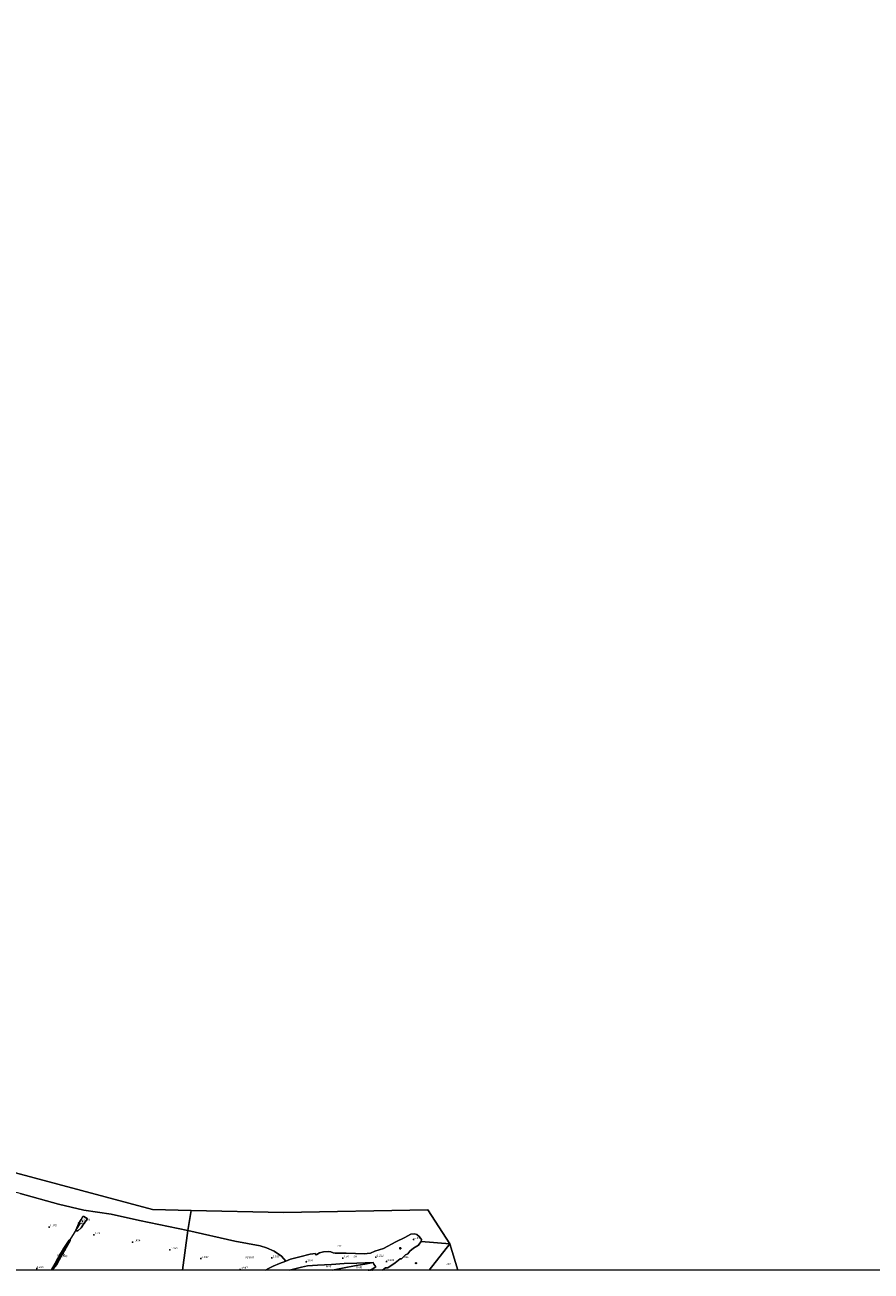
# Model space of a CAD drawing. Units: metres. Extents: x 20000 to 30007, y 381248 to 387501.
# Drawn here: x 26800 to 27861, y 381249 to 382811 of the extents above; entities that cross this region are included whole.
import ezdxf
from ezdxf.enums import TextEntityAlignment as Align

# ---------------------------------------------------------------- set-up
doc = ezdxf.new("R2010")
doc.units = ezdxf.units.M
doc.layers.get('0').update_dxf_attribs({"lineweight": 25})
doc.layers.add('B-ME-GW-HOOGTEPUNT-S-B1', color=10, linetype='Continuous')
doc.layers.add('B-ME-VV-AFMEERCONSTRUCTIE-S-B1', color=10, linetype='Continuous')
for name, color, linetype, lineweight in [('B-ME-GW-KRUINLIJN-L-B1', 93, 'Continuous', 18), ('B-ME-IE-GRONDWERKLIJN-GROND_NIETINGERICHT-GV-B6', 253, 'Continuous', 18), ('B-ME-IE-HULPGEOMETRIE-L-B1', 53, 'Continuous', 18), ('B-ME-IE-INRICHTINGSELEMENT-L-B1', 253, 'Continuous', 18), ('B-ME-OB-BEKLEDING-GV-B6', 253, 'Continuous', 18), ('B-ME-OB-WATERLIJN-L-B1', 133, 'OB-WATERLIJN', 18), ('B-ME-OG-WATER-GV-B6', 153, 'Continuous', 18), ('B-ME-VV-SCHEEPVAARTTEKENS-S-B1', 13, 'Continuous', 18)]:
    doc.layers.add(name, color=color, linetype=linetype, lineweight=lineweight)
doc.styles.add('NLCS-ISO', font='NLCS-ISO.TTF')
doc.linetypes.add('OB-WATERLIJN', pattern='A,10,[32,NLCS.SHX,S=2,R=0,X=0,Y=0],-12', length=22)

# ---------------------------------------------------------------- blocks, each defined once
blk = doc.blocks.new('hoogtepunt')
for p, q in [((-0.5, 0), (0.5, 0)), ((0, 0.5), (0, -0.5))]:
    blk.add_line(p, q)
blk = doc.blocks.new('dtb')
blk.add_circle((0, 0), 0.75)
blk = doc.blocks.new('meerpaal')
for p, q in [((-0.75, 0), (-1.25, 0)), ((0.75, 0.75), (-0.75, 0.75)), ((-0.75, 0.75), (-0.75, -0.75)), ((0.75, -0.75), (0.75, 0.75)), ((0.75, 0), (1.25, 0)), ((-0.75, -0.75), (0.75, -0.75))]:
    blk.add_line(p, q)

msp = doc.modelspace()

# ---------------------------------------------------------------- linework, layer by layer
at = {"layer": 'B-ME-GW-KRUINLIJN-L-B1'}
msp.add_line((27232.2952, 381250, -0.75178), (27234.92, 381251.21, -0.855), dxfattribs=at)
msp.add_polyline3d([(27185.18259, 381250, 0.79388), (27197.783, 381252.623, 0.308), (27215.151, 381255.891, -0.284), (27225.733, 381257.575, -0.653), (27236.23, 381259.758, -0.848)], dxfattribs=at)
at = {"layer": 'B-ME-IE-GRONDWERKLIJN-GROND_NIETINGERICHT-GV-B6'}
for points in [[(26793.833, 381346.073, -1.945), (26841.83, 381332.784, -1.945), (26873.549, 381325.288, -1.945), (26907.766, 381320.227, -1.945), (26943.293, 381312.407, -1.945), (27004.011, 381300.044, -1.945), (26997.13093, 381250, -0.67961)], [(26873.306, 381317.279, -1.675), (26872.934, 381317.33, -1.675), (26872.388, 381317.271, -1.753), (26870.378, 381313.8, -1.626), (26867.498, 381308.967, -1.475), (26863.719, 381300.466, -1.34), (26863.685, 381300.231, -1.34), (26863.816, 381299.919, -1.336), (26864.034, 381299.659, -1.365), (26864.653, 381299.373, -1.381), (26866.051, 381299.501, -1.373), (26870.233, 381303.245, -1.479), (26873.288, 381307.751, -1.597), (26877.668, 381313.981, -1.716), (26877.702, 381314.1, -1.728), (26877.753, 381314.299, -1.732), (26877.711, 381314.743, -1.732), (26873.542, 381317.228, -1.675), (26873.306, 381317.279, -1.675)], [(26997.13093, 381250, -0.67961), (27004.011, 381300.044, -1.945), (27063.079, 381286.507, -1.947), (27094.841, 381280.73, -1.947), (27102.819, 381278.042, -1.947), (27112.189, 381273.827, -1.947), (27121.612, 381267.617, -1.947), (27126.938, 381261.355, -1.947), (27118.831, 381258.467, -1.79), (27110.852, 381255.227, -1.663), (27104.111, 381251.708, -1.544), (27101.26703, 381250, -1.41243), (26997.13093, 381250, -0.67961)], [(26833.303, 381250.613, -0.106), (26833.495, 381250.543, -0.098), (26835.285, 381251.807, -0.032), (26839.647, 381257.33, -0.306), (26842.781, 381262.534, -0.367), (26844.906, 381266.343, -0.412), (26848.221, 381272.463, -0.608), (26853.049, 381281.243, -0.85), (26856.298, 381286.835, -1.033), (26856.341, 381287.069, -1.038), (26856.332, 381287.652, -1.054), (26856.141, 381287.982, -1.091), (26855.752, 381288.118, -1.119), (26855.067, 381287.844, -1.127), (26848.67, 381277.59, -0.768), (26839.419, 381261.735, -0.38), (26833.164, 381251.1, -0.11), (26833.183, 381250.779, -0.114), (26833.303, 381250.613, -0.106)], [(27101.26703, 381250, -1.41243), (27104.111, 381251.708, -1.544), (27110.852, 381255.227, -1.663), (27118.831, 381258.467, -1.79), (27126.938, 381261.355, -1.947), (27132.885, 381263.782, -2.101), (27144.548, 381266.768, -2.101), (27157.348, 381270.049, -2.101), (27163.905, 381270.843, -2.101), (27164.334, 381269.553, -2.101), (27164.837, 381268.955, -2.101), (27165.838, 381269.74, -2.101), (27169.198, 381271.876, -2.101), (27173.939, 381273.066, -2.101), (27180.159, 381273.412, -2.101), (27183.327, 381273.244, -2.101), (27186.055, 381271.744, -2.101), (27188.772, 381271.351, -2.101), (27202.441, 381271.35, -2.101), (27225.884, 381270.697, -2.101), (27228.669, 381271.15, -2.101), (27232.829, 381271.472, -2.101), (27238.414, 381273.916, -2.101), (27249.409, 381277.151, -2.101), (27264.606, 381285.702, -2.101), (27275.981, 381290.984, -2.101), (27283.692, 381295.246, -2.101), (27288.188, 381295.888, -2.101), (27291.309, 381294.787, -2.101), (27294.362, 381292.068, -2.101), (27296.861, 381288.582, -2.101), (27296.631, 381286.199, -2.101), (27294.879, 381284.203, -2.101), (27293.013, 381281.419, -2.101), (27287.086, 381277.63, -2.101), (27282.484, 381273.811, -2.101), (27279.909, 381270.581, -2.101), (27276.901, 381269.287, -2.101), (27273.86, 381266.424, -2.101), (27272.913, 381265.001, -2.101), (27271.873, 381264.236, -2.101), (27270.319, 381264.277, -2.101), (27263.802, 381259.465, -2.101), (27254.919, 381253.243, -2.101), (27251.797, 381253.037, -2.101), (27247.87985, 381250, -2.101), (27232.97598, 381250, -0.85734), (27234.92, 381251.21, -0.855), (27239.748, 381254.216, -0.848), (27237.243, 381257.569, -0.848), (27236.23, 381259.758, -0.848), (27215.807, 381258.837, -0.775), (27199.981, 381258.299, -0.721), (27183.963, 381257.366, -0.721), (27166.448, 381256.511, -0.721), (27154.145, 381255.394, -0.721), (27146.513, 381254.066, -0.721), (27134.939, 381250.966, -0.721), (27131.49883, 381250, -0.72149), (27101.26703, 381250, -1.41243)], [(26997.13093, 381250, -0.67961), (26639.36821, 381250, 1.47862)]]:
    msp.add_polyline3d(points, dxfattribs=at)
at = {"layer": 'B-ME-IE-HULPGEOMETRIE-L-B1'}
for p in [(27296.631, 381286.199, -2.101), (27306.63047, 381250, -1.964)]:
    msp.add_line(p, (27332.29, 381283.134, -1.964), dxfattribs=at)
for points in [[(26639.36821, 381250, 1.47862), (26657.715, 381379.3, -1.944), (26664.899, 381402.588, -1.956), (26692.258, 381397.738, -1.957), (26959.578, 381326.072, -1.957), (27008.088, 381324.995, -1.957)], [(26997.13093, 381250, -0.67961), (27004.011, 381300.044, -1.945), (27008.088, 381324.995, -1.957)], [(27008.088, 381324.995, -1.957), (27124.089, 381322.419, -1.962), (27304.955, 381325.951, -1.964), (27332.29, 381283.134, -1.964)]]:
    msp.add_polyline3d(points, dxfattribs=at)
at = {"layer": 'B-ME-IE-INRICHTINGSELEMENT-L-B1'}
msp.add_polyline3d([(26868.83, 381309.005, -1.34), (26854.1, 381285.02, -0.923), (26837.862, 381258.193, -0.269), (26832.71841, 381250, -0.19933)], dxfattribs=at)
at = {"layer": 'B-ME-OB-BEKLEDING-GV-B6'}
for points in [[(26873.288, 381307.751, -1.597), (26870.233, 381303.245, -1.479), (26866.051, 381299.501, -1.373), (26864.653, 381299.373, -1.381), (26864.034, 381299.659, -1.365), (26863.816, 381299.919, -1.336), (26863.685, 381300.231, -1.34), (26863.719, 381300.466, -1.34), (26867.498, 381308.967, -1.475), (26870.378, 381313.8, -1.626), (26872.388, 381317.271, -1.753), (26872.934, 381317.33, -1.675), (26873.306, 381317.279, -1.675), (26873.542, 381317.228, -1.675), (26877.711, 381314.743, -1.732), (26877.753, 381314.299, -1.732), (26877.702, 381314.1, -1.728), (26877.668, 381313.981, -1.716), (26873.288, 381307.751, -1.597)], [(26844.906, 381266.343, -0.412), (26842.781, 381262.534, -0.367), (26839.647, 381257.33, -0.306), (26835.285, 381251.807, -0.032), (26833.495, 381250.543, -0.098), (26833.303, 381250.613, -0.106), (26833.183, 381250.779, -0.114), (26833.164, 381251.1, -0.11), (26839.419, 381261.735, -0.38), (26848.67, 381277.59, -0.768), (26855.067, 381287.844, -1.127), (26855.752, 381288.118, -1.119), (26856.141, 381287.982, -1.091), (26856.332, 381287.652, -1.054), (26856.341, 381287.069, -1.038), (26856.298, 381286.835, -1.033), (26853.049, 381281.243, -0.85), (26848.221, 381272.463, -0.608), (26844.906, 381266.343, -0.412)], [(27131.49883, 381250, -0.72149), (27134.939, 381250.966, -0.721), (27146.513, 381254.066, -0.721), (27154.145, 381255.394, -0.721), (27166.448, 381256.511, -0.721), (27183.963, 381257.366, -0.721), (27199.981, 381258.299, -0.721), (27215.807, 381258.837, -0.775), (27236.23, 381259.758, -0.848), (27225.733, 381257.575, -0.653), (27215.151, 381255.891, -0.284), (27197.783, 381252.623, 0.308), (27185.18259, 381250, 0.79388), (27131.49883, 381250, -0.72149)], [(27185.18259, 381250, 0.79388), (27197.783, 381252.623, 0.308), (27215.151, 381255.891, -0.284), (27225.733, 381257.575, -0.653), (27236.23, 381259.758, -0.848), (27237.243, 381257.569, -0.848), (27239.748, 381254.216, -0.848), (27234.92, 381251.21, -0.855), (27232.2952, 381250, -0.75178), (27185.18259, 381250, 0.79388)], [(27232.2952, 381250, -0.75178), (27234.92, 381251.21, -0.855), (27232.97598, 381250, -0.85734), (27232.2952, 381250, -0.75178)]]:
    msp.add_polyline3d(points, dxfattribs=at)
at = {"layer": 'B-ME-OB-WATERLIJN-L-B1'}
for points in [[(27004.011, 381300.044, -1.945), (26943.293, 381312.407, -1.945), (26907.766, 381320.227, -1.945), (26873.549, 381325.288, -1.945), (26841.83, 381332.784, -1.945), (26793.833, 381346.073, -1.945), (26758.303, 381354.786, -1.945), (26735.122, 381361.663, -1.945), (26734.801, 381361.81, -1.945), (26734.347, 381362.232, -1.945), (26733.946, 381363.403, -1.945), (26733.402, 381364.834, -1.945), (26732.844, 381365.425, -1.945), (26731.045, 381366.055, -1.945), (26730.358, 381366.103, -1.945), (26729.882, 381365.843, -1.945), (26729.605, 381365.09, -1.945), (26699.83, 381371.853, -1.945), (26657.715, 381379.3, -1.944)], [(27296.631, 381286.199, -2.101), (27296.861, 381288.582, -2.101), (27294.362, 381292.068, -2.101), (27291.309, 381294.787, -2.101), (27288.188, 381295.888, -2.101), (27283.692, 381295.246, -2.101), (27275.981, 381290.984, -2.101), (27264.606, 381285.702, -2.101), (27249.409, 381277.151, -2.101), (27238.414, 381273.916, -2.101), (27232.829, 381271.472, -2.101), (27228.669, 381271.15, -2.101), (27225.884, 381270.697, -2.101), (27202.441, 381271.35, -2.101), (27188.772, 381271.351, -2.101), (27186.055, 381271.744, -2.101), (27183.327, 381273.244, -2.101), (27180.159, 381273.412, -2.101), (27173.939, 381273.066, -2.101), (27169.198, 381271.876, -2.101), (27165.838, 381269.74, -2.101), (27164.837, 381268.955, -2.101), (27164.334, 381269.553, -2.101), (27163.905, 381270.843, -2.101), (27157.348, 381270.049, -2.101), (27144.548, 381266.768, -2.101), (27132.885, 381263.782, -2.101), (27126.938, 381261.355, -1.947), (27121.612, 381267.617, -1.947), (27112.189, 381273.827, -1.947), (27102.819, 381278.042, -1.947), (27094.841, 381280.73, -1.947), (27063.079, 381286.507, -1.947), (27004.011, 381300.044, -1.945)], [(27247.87985, 381250, -2.101), (27251.797, 381253.037, -2.101), (27254.919, 381253.243, -2.101), (27263.802, 381259.465, -2.101), (27270.319, 381264.277, -2.101), (27271.873, 381264.236, -2.101), (27272.913, 381265.001, -2.101), (27273.86, 381266.424, -2.101), (27276.901, 381269.287, -2.101), (27279.909, 381270.581, -2.101), (27282.484, 381273.811, -2.101), (27287.086, 381277.63, -2.101), (27293.013, 381281.419, -2.101), (27294.879, 381284.203, -2.101), (27296.631, 381286.199, -2.101)]]:
    msp.add_polyline3d(points, dxfattribs=at)
at = {"layer": 'B-ME-OG-WATER-GV-B6'}
for points in [[(29351.199, 384865.054, -2.046), (27968.91693, 381250, -1.71514), (27342.50723, 381250, -1.89138), (27332.29, 381283.134, -1.964), (27304.955, 381325.951, -1.964), (27124.089, 381322.419, -1.962), (27008.088, 381324.995, -1.957), (26959.578, 381326.072, -1.957), (26692.258, 381397.738, -1.957), (26664.899, 381402.588, -1.956), (26288.019, 381469.403, -1.956), (25921.309, 381555.063, -1.95), (25785.979, 381586.674, -1.95), (25550.814, 381613.276, -1.95)], [(26657.715, 381379.3, -1.944), (26664.899, 381402.588, -1.956), (26692.258, 381397.738, -1.957), (26959.578, 381326.072, -1.957), (27008.088, 381324.995, -1.957), (27004.011, 381300.044, -1.945), (26943.293, 381312.407, -1.945), (26907.766, 381320.227, -1.945), (26873.549, 381325.288, -1.945), (26841.83, 381332.784, -1.945), (26793.833, 381346.073, -1.945), (26758.303, 381354.786, -1.945), (26735.122, 381361.663, -1.945), (26734.801, 381361.81, -1.945), (26734.347, 381362.232, -1.945), (26733.946, 381363.403, -1.945), (26733.402, 381364.834, -1.945), (26732.844, 381365.425, -1.945), (26731.045, 381366.055, -1.945), (26730.358, 381366.103, -1.945), (26729.882, 381365.843, -1.945), (26729.605, 381365.09, -1.945), (26699.83, 381371.853, -1.945), (26657.715, 381379.3, -1.944)], [(27332.29, 381283.134, -1.964), (27296.631, 381286.199, -2.101), (27296.861, 381288.582, -2.101), (27294.362, 381292.068, -2.101), (27291.309, 381294.787, -2.101), (27288.188, 381295.888, -2.101), (27283.692, 381295.246, -2.101), (27275.981, 381290.984, -2.101), (27264.606, 381285.702, -2.101), (27249.409, 381277.151, -2.101), (27238.414, 381273.916, -2.101), (27232.829, 381271.472, -2.101), (27228.669, 381271.15, -2.101), (27225.884, 381270.697, -2.101), (27202.441, 381271.35, -2.101), (27188.772, 381271.351, -2.101), (27186.055, 381271.744, -2.101), (27183.327, 381273.244, -2.101), (27180.159, 381273.412, -2.101), (27173.939, 381273.066, -2.101), (27169.198, 381271.876, -2.101), (27165.838, 381269.74, -2.101), (27164.837, 381268.955, -2.101), (27164.334, 381269.553, -2.101), (27163.905, 381270.843, -2.101), (27157.348, 381270.049, -2.101), (27144.548, 381266.768, -2.101), (27132.885, 381263.782, -2.101), (27126.938, 381261.355, -1.947), (27121.612, 381267.617, -1.947), (27112.189, 381273.827, -1.947), (27102.819, 381278.042, -1.947), (27094.841, 381280.73, -1.947), (27063.079, 381286.507, -1.947), (27004.011, 381300.044, -1.945), (27008.088, 381324.995, -1.957), (27124.089, 381322.419, -1.962), (27304.955, 381325.951, -1.964), (27332.29, 381283.134, -1.964)], [(27247.87985, 381250, -2.101), (27251.797, 381253.037, -2.101), (27254.919, 381253.243, -2.101), (27263.802, 381259.465, -2.101), (27270.319, 381264.277, -2.101), (27271.873, 381264.236, -2.101), (27272.913, 381265.001, -2.101), (27273.86, 381266.424, -2.101), (27276.901, 381269.287, -2.101), (27279.909, 381270.581, -2.101), (27282.484, 381273.811, -2.101), (27287.086, 381277.63, -2.101), (27293.013, 381281.419, -2.101), (27294.879, 381284.203, -2.101), (27296.631, 381286.199, -2.101), (27332.29, 381283.134, -1.964), (27306.63047, 381250, -1.964), (27247.87985, 381250, -2.101)], [(27342.50723, 381250, -1.89138), (27306.63047, 381250, -1.964), (27332.29, 381283.134, -1.964), (27342.50723, 381250, -1.89138)]]:
    msp.add_polyline3d(points, dxfattribs=at)

# ---------------------------------------------------------------- block references
at = {"layer": 'B-ME-GW-HOOGTEPUNT-S-B1', "rotation": 90}
for p in [(26830.143, 381304.237, -1.185), (26830.143, 381304.237, -1.185), (26871.858, 381311.573, -1.299), (26871.858, 381311.573, -1.299), (26886.274, 381294.553, -1.291), (26886.274, 381294.553, -1.291), (26934.739, 381285.326, -1.454), (26934.739, 381285.326, -1.454), (27287.072, 381288.623, -1.486), (27287.072, 381288.623, -1.486), (26981.494, 381275.762, -1.369), (26981.494, 381275.762, -1.369), (26814.499, 381252.198, 0.225), (26814.499, 381252.198, 0.225), (26843.237, 381265.673, -0.249), (26843.237, 381265.673, -0.249), (27020.33, 381264.621, -1.197), (27020.33, 381264.621, -1.197), (27069.415, 381251.074, -0.987), (27069.415, 381251.074, -0.987), (27109.115, 381265.421, -1.918), (27109.115, 381265.421, -1.918), (27152.536, 381260.582, -1.04), (27152.536, 381260.582, -1.04), (27198.153, 381265.313, -1.09), (27198.153, 381265.313, -1.09), (27239.683, 381266.381, -1.222), (27239.683, 381266.381, -1.222), (27252.96, 381260.879, -1.226), (27252.96, 381260.879, -1.226)]:
    msp.add_blockref('hoogtepunt', p, dxfattribs=at)
at = {"layer": 'B-ME-VV-AFMEERCONSTRUCTIE-S-B1', "rotation": 90}
msp.add_blockref('meerpaal', (27270.381, 381277.574, 5.772), dxfattribs=at)
at = {"layer": 'B-ME-VV-SCHEEPVAARTTEKENS-S-B1', "rotation": 90}
msp.add_blockref('dtb', (27290.103, 381259.001, 7.434), dxfattribs=at)

# ---------------------------------------------------------------- texts
at = {"layer": 'B-ME-GW-HOOGTEPUNT-S-B1', "ltscale": 0.2, "style": 'NLCS-ISO'}
for s, p in [('-1.299', (26871.858, 381311.573, -1.299)), ('-1.299', (26871.858, 381311.573, -1.299)), ('-1.185', (26830.143, 381304.237, -1.185)), ('-1.185', (26830.143, 381304.237, -1.185)), ('-1.291', (26886.274, 381294.553, -1.291)), ('-1.291', (26886.274, 381294.553, -1.291)), ('-1.454', (26934.739, 381285.326, -1.454)), ('-1.454', (26934.739, 381285.326, -1.454)), ('-1.486', (27287.072, 381288.623, -1.486)), ('-1.486', (27287.072, 381288.623, -1.486)), ('-0.249', (26843.237, 381265.673, -0.249)), ('-0.249', (26843.237, 381265.673, -0.249)), ('-1.369', (26981.494, 381275.762, -1.369)), ('-1.369', (26981.494, 381275.762, -1.369)), ('-1.197', (27020.33, 381264.621, -1.197)), ('-1.197', (27020.33, 381264.621, -1.197)), ('-1.918', (27109.115, 381265.421, -1.918)), ('-1.918', (27109.115, 381265.421, -1.918)), ('-1.09', (27198.153, 381265.313, -1.09)), ('-1.09', (27198.153, 381265.313, -1.09)), ('-1.222', (27239.683, 381266.381, -1.222)), ('-1.222', (27239.683, 381266.381, -1.222)), ('0.225', (26814.499, 381252.198, 0.225)), ('0.225', (26814.499, 381252.198, 0.225)), ('-0.987', (27069.415, 381251.074, -0.987)), ('-0.987', (27069.415, 381251.074, -0.987)), ('-1.04', (27152.536, 381260.582, -1.04)), ('-1.04', (27152.536, 381260.582, -1.04)), ('-1.226', (27252.96, 381260.879, -1.226)), ('-1.226', (27252.96, 381260.879, -1.226))]:
    msp.add_text(s, height=2.5, dxfattribs=at).set_placement(p, align=Align.BOTTOM_LEFT)
at = {"layer": 'B-ME-IE-GRONDWERKLIJN-GROND_NIETINGERICHT-GV-B6', "ltscale": 0.2, "style": 'NLCS-ISO'}
for s, p in [('strand', (26870.71921, 381309.28537)), ('strand', (26844.96616, 381268.95753)), ('strand', (27081.13938, 381266.42492)), ('sw', (27214.06223, 381267.5523))]:
    msp.add_text(s, height=2.5, dxfattribs=at).set_placement(p, align=Align.MIDDLE_CENTER)
at = {"layer": 'B-ME-IE-INRICHTINGSELEMENT-L-B1', "ltscale": 0.2, "style": 'NLCS-ISO'}
msp.add_text('pln', height=2.5, dxfattribs=at).set_placement((26848.3776, 381275.5545), align=Align.MIDDLE_CENTER)
at = {"layer": 'B-ME-OB-BEKLEDING-GV-B6', "ltscale": 0.2, "style": 'NLCS-ISO'}
for p in [(26870.71826, 381308.78389), (26845.57684, 381269.78542), (27180.34809, 381254.80614), (27218.94684, 381253.8842), (27233.12159, 381250.3025)]:
    msp.add_text('bekl', height=2.5, dxfattribs=at).set_placement(p, align=Align.MIDDLE_CENTER)
at = {"layer": 'B-ME-OG-WATER-GV-B6', "ltscale": 0.2, "style": 'NLCS-ISO'}
for p in [(27194.14415, 381281.21359), (27278.05923, 381266.77483), (27330.98373, 381258.2835)]:
    msp.add_text('zee', height=2.5, dxfattribs=at).set_placement(p, align=Align.MIDDLE_CENTER)

doc.saveas('drawing.dxf')
